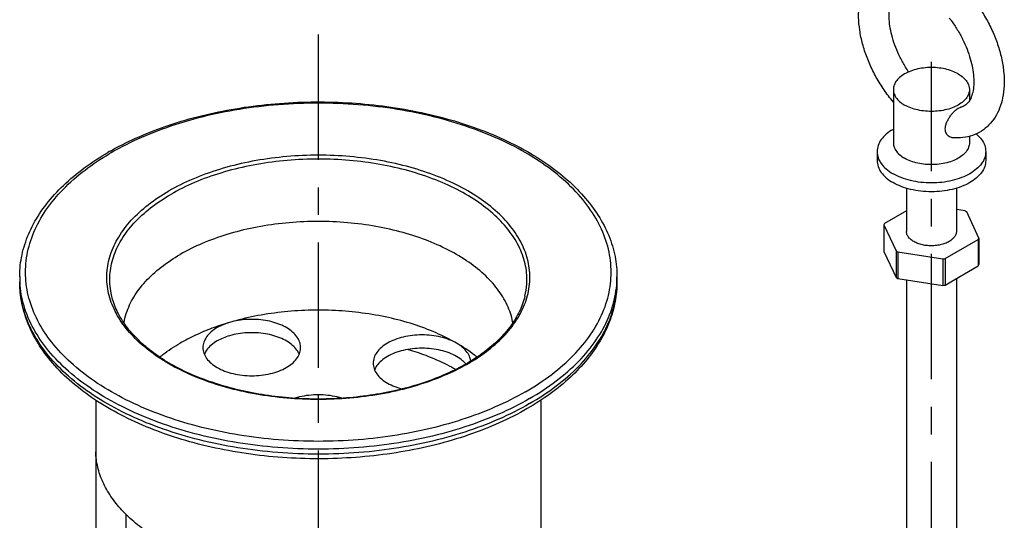
# Model space of a CAD drawing. Units: inches. Extents: x 0 to 22, y 0 to 17.
# Drawn here: x 4.7 to 8.2, y 10.6 to 12.4 of the extents above; entities that cross this region are included whole.
import ezdxf

# ---------------------------------------------------------------- set-up
doc = ezdxf.new("R2010")
doc.units = ezdxf.units.IN
doc.header["$LTSCALE"] = 1.21
doc.header["$MEASUREMENT"] = 0
doc.linetypes.add('CENTER', pattern=[0.6, 0.375, -0.075, 0.075, -0.075])
doc.layers.get('0').update_dxf_attribs({"linetype": 'CONTINUOUS'})
doc.layers.add('DEFAULT_1', color=7, linetype='CENTER')

msp = doc.modelspace()

# ---------------------------------------------------------------- linework, layer by layer
at = {"color": 7, "linetype": 'Continuous'}
for p, q in [((7.8445, 12.174), (7.8445, 11.9811)), ((8.1201, 12.174), (8.1201, 12.133)), ((8.1201, 12.0041), (8.1201, 11.9811)), ((7.7854, 11.949), (7.7854, 11.9169)), ((8.1791, 11.949), (8.1791, 11.9169)), ((7.8917, 11.816), (7.8917, 11.6597)), ((8.0728, 11.816), (8.0728, 11.6597)), ((7.8917, 11.7344), (7.8123, 11.6885)), ((8.1045, 11.7337), (8.0728, 11.7386)), ((8.1545, 11.6356), (8.1105, 11.7303)), ((7.8101, 11.6838), (7.8101, 11.5873)), ((7.8101, 11.6838), (7.8541, 11.5891)), ((8.0322, 11.5615), (8.1523, 11.6308)), ((8.1523, 11.6308), (8.1523, 11.5344)), ((8.1545, 11.6356), (8.1545, 11.5392)), ((7.8101, 11.5873), (7.8541, 11.4927)), ((7.8541, 11.5891), (7.8541, 11.4927)), ((7.8601, 11.5856), (7.8601, 11.4892)), ((7.8601, 11.5856), (8.024, 11.5603)), ((8.024, 11.5603), (8.024, 11.4638)), ((8.0322, 11.5615), (8.0322, 11.4651)), ((8.0322, 11.4651), (8.1523, 11.5344)), ((4.6772, 11.4956), (4.6772, 11.4773)), ((6.8425, 11.4956), (6.8425, 11.4773)), ((7.8601, 11.4892), (8.024, 11.4638)), ((7.8917, 11.4843), (7.8917, 10.4703)), ((8.0728, 11.4886), (8.0728, 10.4703)), ((4.9528, 11.0481), (4.9528, 10.8605)), ((6.5669, 11.0481), (6.5669, 10.5473)), ((4.9529, 10.8605), (4.9529, 10.5391)), ((5.062, 10.6347), (5.062, 10.4761))]:
    msp.add_line(p, q, dxfattribs=at)
at = {"color": 9, "linetype": 'Continuous'}
msp.add_line((6.8425, 11.4956), (6.8425, 11.4956), dxfattribs=at)
at = {"color": 7, "linetype": 'Continuous'}
for centre, radius, start, end in [((5.5143, 11.0529), 1.032, 119.5136, 119.9993), ((8.0237, 11.5868), 0.1677, 58.8147, 61.1877), ((7.8759, 11.6561), 0.0713, 153.0031, 157.2048), ((8.0887, 11.6632), 0.0713, 333.0031, 337.2048), ((7.9409, 11.7326), 0.1677, 238.8147, 241.1877), ((7.9843, 11.844), 0.2865, 277.9627, 279.6253), ((8.0887, 11.5668), 0.0713, 333.0031, 337.2048), ((7.9402, 11.635), 0.1664, 238.8052, 241.1972), ((7.9843, 11.7476), 0.2865, 277.9627, 279.6253), ((5.9414, 11.7959), 0.7108, 299.9995, 300.3527)]:
    msp.add_arc(centre, radius, start, end, dxfattribs=at)
at = {"color": 9, "linetype": 'Continuous'}
for centre, radius, start, end in [((5.5079, 11.0813), 0.9973, 119.9992, 120.487), ((5.0369, 11.4955), 0.3597, 179.9765, 182.8885), ((6.4793, 11.4958), 0.3632, 357.0957, 359.9743), ((5.0357, 11.4772), 0.3585, 179.9713, 183.6067), ((5.0345, 11.4954), 0.3573, 182.8912, 183.3839), ((6.4773, 11.4776), 0.3652, 354.6931, 358.0028), ((6.4798, 11.4775), 0.3627, 358.0039, 359.9781), ((6.476, 11.4777), 0.3665, 354.1373, 354.6949), ((5.937, 11.8125), 0.7303, 299.6469, 299.9996), ((5.9436, 11.801), 0.717, 299.9979, 300.8221)]:
    msp.add_arc(centre, radius, start, end, dxfattribs=at)
at = {"color": 7, "linetype": 'Continuous'}
for points, start_tangent, end_tangent in [([(7.8445, 12.1285), (7.8263, 12.1511), (7.7961, 12.1949), (7.7701, 12.2417), (7.7489, 12.2902), (7.7329, 12.3395), (7.7226, 12.3888), (7.7185, 12.4358), (7.7206, 12.4805), (7.7289, 12.5217), (7.743, 12.5573), (7.7624, 12.5877), (7.7871, 12.6127), (7.8167, 12.6316), (7.8503, 12.6434), (7.8866, 12.6477), (7.9066, 12.6469)], (-0.648358, 0.761335), (0.995728, -0.092336)), ([(7.8997, 12.2376), (7.8883, 12.2555), (7.869, 12.2903), (7.8531, 12.3263), (7.841, 12.362), (7.8331, 12.3962), (7.8292, 12.4278), (7.829, 12.4565), (7.8324, 12.4817), (7.8392, 12.5029), (7.8485, 12.5189), (7.8593, 12.5292), (7.8665, 12.5331)], (-0.561055, 0.827778), (0.915094, 0.403241)), ([(8.1099, 12.5292), (8.1216, 12.5159), (8.1538, 12.4736), (8.182, 12.4282), (8.2057, 12.3805), (8.2244, 12.3314), (8.2376, 12.2819), (8.2448, 12.2334), (8.2458, 12.1868), (8.2406, 12.1441), (8.2297, 12.1068), (8.2131, 12.0737), (8.1908, 12.0454), (8.1634, 12.0231), (8.1316, 12.0077), (8.0967, 11.9996), (8.0599, 11.999)], (0.671001, -0.741457), (-0.996566, 0.082804)), ([(8.0462, 12.4339), (8.0541, 12.4236), (8.0762, 12.3908), (8.0955, 12.3559), (8.1114, 12.3201), (8.1233, 12.285), (8.1313, 12.2513), (8.1353, 12.2197), (8.1356, 12.1903), (8.132, 12.1637), (8.1247, 12.1415), (8.1149, 12.1258), (8.1039, 12.116), (8.0908, 12.1104), (8.0889, 12.1099)], (0.619094, -0.785317), (-0.977039, -0.213062)), ([(8.0797, 12.2303), (8.0573, 12.2407), (8.0317, 12.2483), (8.0039, 12.2526), (7.9751, 12.2535), (7.9466, 12.2509), (7.9197, 12.2449), (7.8956, 12.2358), (7.8752, 12.2241), (7.8595, 12.2101), (7.8492, 12.1946), (7.8447, 12.1782), (7.8445, 12.174)], (-0.86603, 0.499992), (0.001355, -0.999999)), ([(8.0797, 12.2303), (8.0979, 12.2173), (8.1109, 12.2025), (8.1184, 12.1865), (8.1201, 12.174)], (0.86603, -0.499992), (0.001355, -0.999999)), ([(7.8445, 12.174), (7.8462, 12.1616), (7.8537, 12.1455), (7.8667, 12.1307), (7.8849, 12.1178)], (0.001355, -0.999999), (0.86603, -0.499992)), ([(8.1201, 12.174), (8.1199, 12.1699), (8.1154, 12.1534), (8.1051, 12.1379), (8.0894, 12.124), (8.069, 12.1122), (8.0449, 12.1031), (8.018, 12.0972), (7.9895, 12.0946), (7.9607, 12.0954), (7.9329, 12.0997), (7.9072, 12.1073), (7.8849, 12.1178)], (0.001355, -0.999999), (-0.86603, 0.499992)), ([(5.006, 11.951), (5.097, 11.997), (5.2051, 12.04), (5.3213, 12.075), (5.4438, 12.1016), (5.5709, 12.1194), (5.7006, 12.1281), (5.8312, 12.1277), (5.9607, 12.1181), (6.0874, 12.0995), (6.2093, 12.0722), (6.3247, 12.0364), (6.432, 11.9928), (6.5296, 11.9418), (6.616, 11.8842), (6.6898, 11.8209), (6.7499, 11.7528), (6.7955, 11.6811), (6.8259, 11.6068), (6.8409, 11.5308), (6.8425, 11.4956)], (0.870234, 0.492638), (-0.000091, -1)), ([(8.0326, 12.031), (8.0339, 12.0421), (8.0374, 12.0536), (8.0428, 12.0649), (8.0493, 12.0755), (8.0566, 12.0852), (8.0645, 12.094), (8.0725, 12.1012), (8.0797, 12.1062), (8.0865, 12.1093), (8.0889, 12.1099)], (0, 1), (0.976684, 0.214681)), ([(7.8445, 12.0301), (7.8431, 12.0294), (7.8186, 12.0121), (7.8004, 11.9925), (7.7892, 11.9712), (7.7854, 11.949)], (-0.87022, -0.492663), (-0.000005, -1)), ([(8.0599, 11.999), (8.0551, 11.9998), (8.0478, 12.0027), (8.0415, 12.0076), (8.0366, 12.0141), (8.0336, 12.0221), (8.0326, 12.031)], (-0.99656, 0.082876), (0, 1)), ([(8.1448, 12.0131), (8.146, 12.0121), (8.1642, 11.9925), (8.1754, 11.9712), (8.1791, 11.949)], (0.763842, -0.645403), (-0.000005, -1)), ([(7.8445, 11.9811), (7.8462, 11.9687), (7.8537, 11.9526), (7.8667, 11.9378), (7.8849, 11.9249)], (0.001603, -0.999999), (0.86603, -0.499992)), ([(8.1201, 11.9811), (8.1199, 11.977), (8.1154, 11.9606), (8.1051, 11.945), (8.0894, 11.9311), (8.069, 11.9193), (8.0449, 11.9103), (8.018, 11.9043), (7.9895, 11.9017), (7.9607, 11.9026), (7.9329, 11.9069), (7.9072, 11.9144), (7.8849, 11.9249)], (0.001603, -0.999999), (-0.86603, 0.499992)), ([(4.6772, 11.4956), (4.6795, 11.5368), (4.6957, 11.6126), (4.7274, 11.687), (4.7743, 11.7587), (4.8357, 11.8265), (4.9108, 11.8895), (4.9984, 11.9466)], (0.000091, 1), (0.866027, 0.499998)), ([(7.7854, 11.949), (7.7892, 11.9268), (7.7922, 11.9196)], (-0.000005, -1), (0.421255, -0.906942)), ([(8.1791, 11.949), (8.1754, 11.9268), (8.1724, 11.9196)], (-0.000005, -1), (-0.42123, -0.906954)), ([(7.7854, 11.9169), (7.7892, 11.8947), (7.8004, 11.8734), (7.8186, 11.8537), (7.8431, 11.8365)], (-0.000005, -1), (0.86603, -0.499992)), ([(7.7922, 11.9196), (7.8004, 11.9055), (7.8186, 11.8859), (7.8431, 11.8686)], (0.421255, -0.906942), (0.86603, -0.499992)), ([(8.1724, 11.9196), (8.1642, 11.9055), (8.146, 11.8859), (8.1215, 11.8686), (8.0917, 11.8545), (8.0576, 11.844), (8.0207, 11.8375), (7.9823, 11.8353), (7.9439, 11.8375), (7.907, 11.844), (7.8729, 11.8545), (7.8431, 11.8686)], (-0.42123, -0.906954), (-0.86603, 0.499992)), ([(8.1791, 11.9169), (8.1754, 11.8947), (8.1642, 11.8734), (8.146, 11.8537), (8.1215, 11.8365), (8.0917, 11.8224), (8.0576, 11.8119), (8.0207, 11.8054), (7.9823, 11.8032), (7.9439, 11.8054), (7.907, 11.8119), (7.8729, 11.8224), (7.8431, 11.8365)], (-0.000005, -1), (-0.86603, 0.499992)), ([(6.4648, 11.3284), (6.4641, 11.3325), (6.4444, 11.3926), (6.4094, 11.4503), (6.3599, 11.5044), (6.297, 11.5536), (6.2221, 11.5968), (6.1369, 11.6331), (6.0432, 11.6617), (5.9433, 11.6819), (5.8392, 11.6933), (5.7334, 11.6955), (5.6281, 11.6887), (5.5258, 11.6729), (5.4287, 11.6484), (5.339, 11.6159), (5.2588, 11.576)], (-0.17427, 0.984698), (-0.866027, -0.499998)), ([(7.9183, 11.6227), (7.9064, 11.6312), (7.8978, 11.6409), (7.8929, 11.6515), (7.8917, 11.6597)], (-0.86603, 0.499992), (-0.001355, 0.999999)), ([(8.0728, 11.6597), (8.0727, 11.6569), (8.0698, 11.6462), (8.063, 11.636), (8.0527, 11.6268), (8.0393, 11.6191), (8.0234, 11.6131), (8.0057, 11.6092), (7.987, 11.6075), (7.9681, 11.608), (7.9498, 11.6109), (7.933, 11.6158), (7.9183, 11.6227)], (0.001355, -0.999999), (-0.86603, 0.499992)), ([(5.0549, 11.3283), (5.0636, 11.3627), (5.091, 11.4218), (5.1333, 11.4779), (5.1897, 11.5296), (5.2588, 11.576)], (0.174669, 0.984627), (0.866027, 0.499998)), ([(6.5173, 11.0173), (6.4156, 10.9656), (6.3042, 10.9218), (6.1845, 10.8865), (6.0586, 10.8603), (5.9284, 10.8434), (5.7956, 10.836), (5.6624, 10.8382), (5.5307, 10.85), (5.4023, 10.8713), (5.2792, 10.9017), (5.1633, 10.9408), (5.0562, 10.9883), (4.9598, 11.0434), (4.8755, 11.1053), (4.8049, 11.1731), (4.7493, 11.2455), (4.7092, 11.3211), (4.6852, 11.3989), (4.6772, 11.4773)], (-0.866027, -0.499998), (0, 1)), ([(6.8425, 11.4773), (6.8358, 11.4052), (6.8155, 11.3335), (6.7814, 11.2633), (6.7339, 11.1954), (6.6734, 11.1311), (6.6008, 11.0715), (6.5173, 11.0173)], (0, -1), (-0.866027, -0.499998)), ([(6.2968, 11.1803), (6.223, 11.1429), (6.1411, 11.1112), (6.0527, 11.0859), (5.9592, 11.0674), (5.8622, 11.056), (5.7635, 11.052), (5.6647, 11.0555), (5.5675, 11.0663), (5.4737, 11.0843), (5.3848, 11.1092), (5.3024, 11.1404), (5.2278, 11.1774), (5.1625, 11.2197), (5.1073, 11.2663), (5.0632, 11.3166), (5.0309, 11.3698), (5.0109, 11.4251)], (-0.866027, -0.499998), (-0.234645, 0.972081)), ([(6.5088, 11.4251), (6.4892, 11.3705), (6.4576, 11.318), (6.4146, 11.2684), (6.3607, 11.2222), (6.3006, 11.1825)], (-0.234645, -0.972081), (-0.862928, -0.505328)), ([(6.261, 11.2545), (6.1864, 11.292), (6.1035, 11.3231), (6.0139, 11.3472), (5.9193, 11.3639), (5.8217, 11.3728), (5.7228, 11.3738), (5.6247, 11.3669), (5.5292, 11.3521), (5.4381, 11.3298)], (-0.86603, 0.499992), (-0.959351, -0.282216)), ([(5.4381, 11.3298), (5.3739, 11.3084), (5.314, 11.2832), (5.2588, 11.2545)], (-0.959351, -0.282216), (-0.866027, -0.499998)), ([(5.4381, 11.3298), (5.4145, 11.3214), (5.3933, 11.311)], (-0.959351, -0.282216), (-0.866027, -0.499998)), ([(5.6957, 11.2386), (5.6935, 11.2547), (5.6852, 11.2733), (5.671, 11.2907), (5.6514, 11.3063), (5.6271, 11.3195), (5.599, 11.3298), (5.568, 11.3369), (5.5352, 11.3405), (5.5019, 11.3405), (5.4691, 11.3369), (5.4381, 11.3298)], (-0.000886, 1), (-0.959351, -0.282216)), ([(5.3933, 11.311), (5.3713, 11.2955), (5.3549, 11.2778), (5.3448, 11.2586), (5.3414, 11.2386)], (-0.866027, -0.499998), (0.000005, -1)), ([(5.4381, 11.2816), (5.4145, 11.2732), (5.3933, 11.2627)], (-0.959351, -0.282216), (-0.866027, -0.499998)), ([(5.6907, 11.2146), (5.6852, 11.2251), (5.671, 11.2425), (5.6514, 11.2581), (5.6271, 11.2712), (5.599, 11.2816), (5.568, 11.2886), (5.5352, 11.2922), (5.5019, 11.2922), (5.4691, 11.2886), (5.4381, 11.2816)], (-0.387998, 0.92166), (-0.959351, -0.282216)), ([(6.261, 11.2545), (6.2341, 11.2673), (6.2035, 11.2767), (6.1702, 11.2825), (6.1357, 11.2845), (6.1011, 11.2825), (6.0679, 11.2767), (6.0373, 11.2673), (6.0104, 11.2545)], (-0.86603, 0.499992), (-0.866027, -0.499998)), ([(5.1846, 11.2042), (5.196, 11.2131), (5.2588, 11.2545)], (0.780001, 0.625778), (0.866027, 0.499998)), ([(5.3933, 11.2627), (5.3713, 11.2472), (5.3549, 11.2296), (5.3464, 11.2146)], (-0.866027, -0.499998), (-0.387876, -0.921712)), ([(6.0104, 11.2545), (5.9884, 11.239), (5.972, 11.2214), (5.9619, 11.2022), (5.9585, 11.1822)], (-0.866027, -0.499998), (0.000005, -1)), ([(6.335, 11.2042), (6.3258, 11.2115), (6.261, 11.2545)], (-0.780091, 0.625666), (-0.86603, 0.499992)), ([(6.3124, 11.1896), (6.3094, 11.2022), (6.2994, 11.2214), (6.283, 11.239), (6.261, 11.2545)], (-0.125939, 0.992038), (-0.86603, 0.499992)), ([(5.3414, 11.2386), (5.3448, 11.2187), (5.3549, 11.1995), (5.3713, 11.1818), (5.3933, 11.1663), (5.4201, 11.1536), (5.4508, 11.1441), (5.484, 11.1383), (5.5186, 11.1364), (5.5531, 11.1383), (5.5864, 11.1441), (5.617, 11.1536), (5.6438, 11.1663)], (0.000005, -1), (0.866027, 0.499998)), ([(5.6438, 11.1663), (5.6651, 11.1811), (5.6812, 11.198), (5.6915, 11.2163), (5.6956, 11.2354), (5.6957, 11.2386)], (0.866027, 0.499998), (-0.000886, 1)), ([(6.261, 11.2063), (6.2341, 11.219), (6.2035, 11.2285), (6.1702, 11.2343), (6.1357, 11.2363), (6.1011, 11.2343), (6.0679, 11.2285), (6.0373, 11.219), (6.0104, 11.2063)], (-0.86603, 0.499992), (-0.866027, -0.499998)), ([(6.0856, 11.2321), (6.1494, 11.2106), (6.2258, 11.177), (6.2582, 11.1597)], (0.95814, -0.286302), (0.868406, -0.495853)), ([(5.9585, 11.1822), (5.9619, 11.1623), (5.972, 11.1431), (5.9884, 11.1254), (6.0104, 11.1099), (6.0373, 11.0972), (6.0639, 11.0887)], (0.000005, -1), (0.968804, -0.247828)), ([(6.0104, 11.2063), (5.9884, 11.1908), (5.972, 11.1731), (5.9635, 11.1581)], (-0.866027, -0.499998), (-0.387876, -0.921712)), ([(6.2946, 11.1792), (6.283, 11.1908), (6.261, 11.2063)], (-0.649287, 0.760543), (-0.86603, 0.499992)), ([(5.8449, 11.055), (5.8277, 11.0597), (5.7944, 11.0655), (5.7599, 11.0675), (5.7253, 11.0655), (5.6921, 11.0597), (5.6748, 11.0549)], (-0.953515, 0.301345), (-0.953461, -0.301516)), ([(5.7456, 10.4029), (5.6507, 10.4071), (5.5572, 10.4178), (5.4666, 10.4347), (5.38, 10.4577), (5.2987, 10.4864), (5.2239, 10.5204), (5.1565, 10.5593), (5.0975, 10.6025), (5.0478, 10.6495), (5.008, 10.6995), (4.9786, 10.7518), (4.9602, 10.8058), (4.9529, 10.8605)], (-0.999948, 0.010218), (-0.030656, 0.99953))]:
    msp.add_spline(points, degree=3, dxfattribs=dict(at, start_tangent=start_tangent, end_tangent=end_tangent))
at = {"color": 9, "linetype": 'Continuous'}
for points, start_tangent, end_tangent in [([(6.5104, 11.0783), (6.6057, 11.1414), (6.6851, 11.2113), (6.7473, 11.2868), (6.7912, 11.3666), (6.8158, 11.449), (6.8207, 11.5326), (6.8059, 11.6158), (6.7716, 11.6971), (6.7185, 11.7749), (6.6474, 11.8478), (6.5599, 11.9144), (6.4575, 11.9736), (6.342, 12.0241), (6.2157, 12.0651), (6.081, 12.0958), (5.9402, 12.1156), (5.7961, 12.1241), (5.6513, 12.1213), (5.5085, 12.1071), (5.3704, 12.0818), (5.2396, 12.0458), (5.1185, 12), (5.0093, 11.945)], (0.866027, 0.499998), (-0.866027, -0.499998)), ([(6.5104, 11.0783), (6.4012, 11.0233), (6.2801, 10.9775), (6.1493, 10.9416), (6.0112, 10.9162), (5.8684, 10.902), (5.7236, 10.8992), (5.5795, 10.9077), (5.4388, 10.9275), (5.304, 10.9582), (5.1777, 10.9992), (5.0623, 11.0498), (4.9598, 11.1089), (4.8723, 11.1755), (4.8013, 11.2485), (4.7481, 11.3263), (4.7138, 11.4075), (4.699, 11.4907), (4.7039, 11.5743), (4.7286, 11.6568), (4.7724, 11.7365), (4.8346, 11.812), (4.9141, 11.882), (5.0019, 11.9407)], (-0.866027, -0.499998), (0.861738, 0.507353)), ([(6.311, 11.1853), (6.3769, 11.2302), (6.4378, 11.2862), (6.4837, 11.3469), (6.5133, 11.4108), (6.5262, 11.4765), (6.5219, 11.5427), (6.5006, 11.6077), (6.4627, 11.6701), (6.4092, 11.7286), (6.3411, 11.7819), (6.2601, 11.8287), (6.1678, 11.868), (6.0665, 11.8989), (5.9583, 11.9207), (5.8457, 11.933), (5.7312, 11.9355), (5.6173, 11.9281), (5.5066, 11.911), (5.4015, 11.8845), (5.3045, 11.8493), (5.2176, 11.8062)], (0.858745, 0.512404), (-0.866027, -0.499998)), ([(6.5088, 11.4251), (6.5155, 11.469), (6.5113, 11.5342), (6.4902, 11.5983), (6.4529, 11.6599), (6.4001, 11.7176), (6.333, 11.7701), (6.2531, 11.8162), (6.1622, 11.855), (6.0622, 11.8855), (5.9556, 11.907), (5.8445, 11.9191), (5.7316, 11.9216), (5.6193, 11.9143), (5.5101, 11.8974), (5.4065, 11.8713), (5.3108, 11.8366), (5.2252, 11.794)], (0.234383, 0.972144), (-0.866027, -0.499998)), ([(6.2982, 11.1778), (6.2152, 11.1369), (6.1182, 11.1017), (6.0131, 11.0752), (5.9024, 11.0581), (5.7885, 11.0507), (5.674, 11.0532), (5.5614, 11.0655), (5.4532, 11.0873), (5.3519, 11.1182), (5.2597, 11.1575), (5.1786, 11.2043), (5.1106, 11.2576), (5.057, 11.3161), (5.0192, 11.3785), (4.9978, 11.4435), (4.9936, 11.5096), (5.0064, 11.5754), (5.0361, 11.6393), (5.0819, 11.7), (5.1429, 11.756), (5.2176, 11.8062)], (-0.869088, -0.494657), (0.866027, 0.499998)), ([(5.0109, 11.4251), (5.0085, 11.4364), (5.0042, 11.5017), (5.0169, 11.5665), (5.0461, 11.6295), (5.0913, 11.6893), (5.1515, 11.7446), (5.2252, 11.794)], (-0.234872, 0.972026), (0.866027, 0.499998)), ([(6.5254, 11.0536), (6.4141, 10.9976), (6.2905, 10.9508), (6.157, 10.9141), (6.0162, 10.8883), (5.8706, 10.8738), (5.7229, 10.8709), (5.5759, 10.8796), (5.4323, 10.8998), (5.2949, 10.9311), (5.1661, 10.973), (5.0483, 11.0245), (4.9438, 11.0848), (4.8545, 11.1528), (4.7821, 11.2272), (4.7279, 11.3065), (4.6929, 11.3894), (4.6778, 11.4743)], (-0.866027, -0.499998), (-0.059028, 0.998256)), ([(6.5254, 11.0536), (6.6225, 11.1179), (6.7036, 11.1893), (6.7671, 11.2663), (6.8118, 11.3476), (6.8369, 11.4317), (6.8421, 11.4774)], (0.866027, 0.499998), (0.050635, 0.998717)), ([(6.5254, 11.0354), (6.4141, 10.9793), (6.2905, 10.9325), (6.157, 10.8959), (6.0162, 10.87), (5.8706, 10.8555), (5.7229, 10.8526), (5.5759, 10.8614), (5.4323, 10.8816), (5.2949, 10.9129), (5.1661, 10.9547), (5.0483, 11.0062), (4.9438, 11.0665), (4.8545, 11.1345), (4.7821, 11.2089), (4.7279, 11.2882), (4.6929, 11.3711), (4.6779, 11.4546)], (-0.866027, -0.499998), (-0.062913, 0.998019)), ([(6.5254, 11.0354), (6.6225, 11.0997), (6.7036, 11.171), (6.7671, 11.248), (6.8118, 11.3294), (6.8369, 11.4134), (6.8406, 11.4403)], (0.866027, 0.499998), (0.102144, 0.99477))]:
    msp.add_spline(points, degree=3, dxfattribs=dict(at, start_tangent=start_tangent, end_tangent=end_tangent))
at = {"layer": 'DEFAULT_1', "color": 7, "linetype": 'CENTER'}
for p, q in [((5.7599, 8.9043), (5.7599, 12.4225)), ((7.9823, 10.3703), (7.9823, 12.274))]:
    msp.add_line(p, q, dxfattribs=at)

doc.saveas('drawing.dxf')
